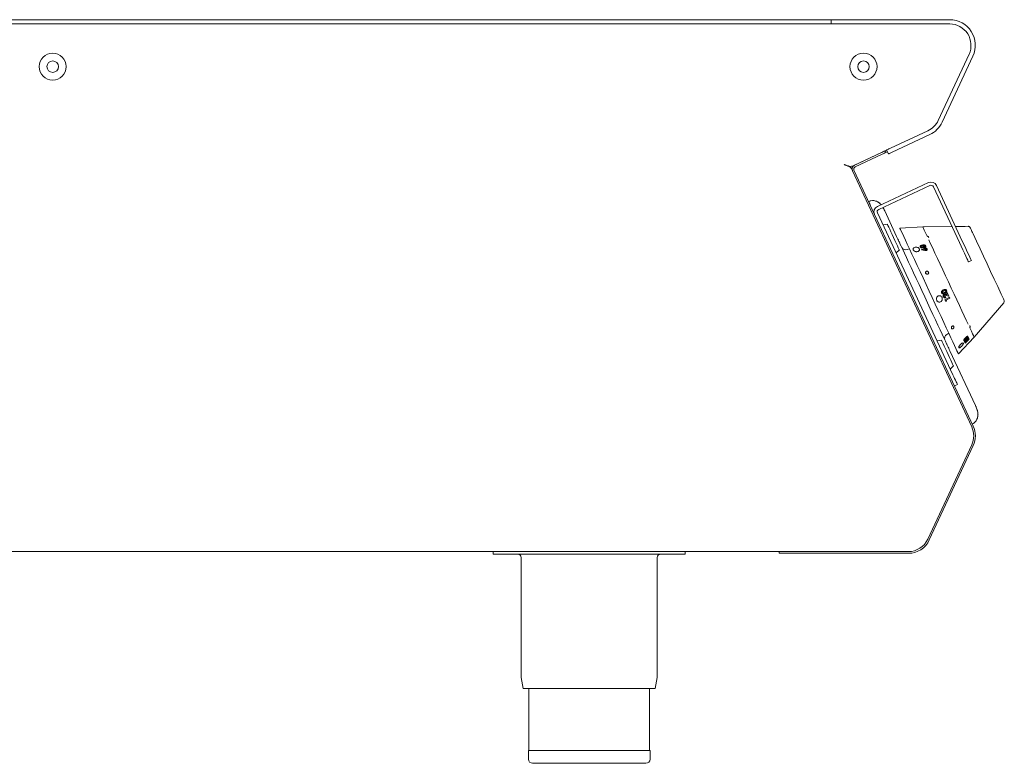
# Model space of a CAD drawing. Units: millimetres. Extents: x 38 to 951, y 564 to 980.
# Drawn here: x 490 to 951, y 564 to 913 of the extents above; entities that cross this region are included whole.
import ezdxf

# ---------------------------------------------------------------- set-up
doc = ezdxf.new("R2010")
doc.units = ezdxf.units.MM

msp = doc.modelspace()

# ---------------------------------------------------------------- linework, layer by layer
at = {"color": 7, "linetype": 'Continuous', "lineweight": 15}
for p, q in [((149.28, 912.55), (869.98, 912.55)), ((149.28, 910.55), (869.98, 910.55)), ((869.98, 912.55), (869.98, 910.55)), ((869.98, 912.55), (925.53, 912.55)), ((869.98, 910.55), (925.53, 910.55)), ((934.6, 896.33), (920.16, 865.36)), ((936.41, 895.48), (921.97, 864.52)), ((915.32, 860.53), (897.77, 852.35)), ((916.17, 858.72), (898.62, 850.53)), ((895.97, 851.48), (879.91, 843.99)), ((880.94, 844.4), (893.58, 850.29)), ((881.27, 843.67), (893.92, 849.57)), ((895.43, 851.23), (895.39, 851.14)), ((895.39, 851.14), (895.73, 850.41)), ((896.81, 849.69), (895.96, 851.5)), ((879.45, 842.73), (879.94, 841.67)), ((935.85, 721.78), (879.94, 841.67)), ((936.58, 722.12), (880.67, 842.01)), ((891.62, 825.04), (915.59, 836.22)), ((892.25, 823.68), (916.22, 834.86)), ((917.95, 834.23), (930.08, 808.22)), ((919.31, 834.86), (931.44, 808.85)), ((887.54, 827.4), (887.49, 827.38)), ((887.54, 827.4), (887.96, 827.57)), ((927.04, 746.12), (891.65, 822.02)), ((895.06, 822.98), (900.66, 810.96)), ((896.31, 816.76), (894.22, 816.51)), ((912.89, 815.5), (902.14, 814.9)), ((913.39, 815.51), (912.89, 815.5)), ((913.63, 815.51), (926.61, 815.65)), ((928.26, 815.67), (932.72, 815.72)), ((932.72, 815.72), (934.2, 815.74)), ((900.39, 803.26), (901.93, 804.71)), ((906.64, 805.24), (905.62, 804.83)), ((911.33, 804.63), (911.36, 804.84)), ((911.68, 806.1), (911.68, 806.09)), ((912.35, 804.68), (912.34, 804.67)), ((913.81, 804.43), (912.34, 804.67)), ((912.35, 804.68), (912.4, 805.02)), ((913.81, 804.43), (912.35, 804.68)), ((912.4, 805.02), (913.4, 804.86)), ((913.4, 804.85), (913.35, 805.08)), ((914.47, 804.4), (914.46, 804.39)), ((914.52, 805.05), (914.52, 805.06)), ((935.67, 799.79), (934.31, 799.16)), ((922.48, 785.96), (922.48, 785.96)), ((923.36, 785.71), (923.17, 785.68)), ((924.02, 784.53), (924.4, 784.74)), ((924.42, 783.69), (924.02, 784.53)), ((924.03, 784.53), (924.02, 784.53)), ((924.03, 784.53), (924.4, 784.74)), ((924.42, 783.69), (924.03, 784.53)), ((924.4, 784.74), (925.16, 783.11)), ((924.4, 784.74), (924.4, 784.74)), ((922.55, 784.08), (922.32, 784.05)), ((923.27, 781.35), (925.4, 782.6)), ((923.58, 780.69), (923.27, 781.35)), ((923.28, 781.35), (923.27, 781.35)), ((923.28, 781.35), (925.4, 782.6)), ((923.59, 780.69), (923.28, 781.35)), ((923.48, 782.81), (923.68, 782.37)), ((923.59, 780.69), (923.58, 780.69)), ((924.08, 780.65), (923.59, 780.69)), ((925.61, 782.16), (923.86, 781.13)), ((923.86, 781.13), (924.08, 780.65)), ((924.96, 783), (923.95, 783.36)), ((923.96, 783.36), (923.95, 783.36)), ((924.97, 783), (923.96, 783.36)), ((924.05, 783.82), (924.42, 783.69)), ((924.97, 783), (924.96, 783)), ((925.16, 783.11), (924.97, 783)), ((925.4, 782.6), (925.61, 782.16)), ((925.4, 782.6), (925.4, 782.6)), ((936.98, 763.84), (950.88, 779.96)), ((921.66, 762.38), (919.57, 762.13)), ((924.13, 765.13), (925.1, 765.65)), ((929.61, 755.99), (936.98, 763.84)), ((932.72, 761.13), (934.54, 763.01)), ((932.73, 761.13), (934.55, 763.01)), ((934.61, 762.88), (933.12, 761.34)), ((934.55, 763.01), (934.54, 763.01)), ((934.55, 763.01), (934.61, 762.88)), ((925.64, 757.39), (937.59, 731.78)), ((932.81, 760.94), (932.72, 761.13)), ((932.73, 761.13), (932.72, 761.13)), ((932.82, 760.94), (932.73, 761.13)), ((932.82, 760.94), (932.81, 760.94)), ((933.17, 761.2), (932.82, 760.94)), ((933.12, 761.34), (933.17, 761.2)), ((925.75, 748.89), (927.28, 750.33)), ((929.15, 741.58), (927.79, 740.95)), ((937.64, 731.68), (937.59, 731.77)), ((938.31, 730.03), (938.14, 730.47)), ((936.09, 723.15), (936.53, 723.39)), ((915.24, 669.13), (935.85, 713.33)), ((915.97, 668.79), (936.58, 712.99)), ((845.55, 663.35), (38.39, 663.35)), ((711.57, 662.15), (711.57, 663.35)), ((711.57, 662.15), (801.57, 662.15)), ((724.67, 660.65), (724.67, 605.19)), ((788.47, 605.19), (788.47, 660.65)), ((801.57, 662.15), (801.57, 663.35)), ((845.55, 662.55), (845.55, 663.35)), ((845.55, 663.35), (847.55, 663.35)), ((847.55, 662.55), (845.55, 662.55)), ((847.55, 663.35), (906.18, 663.35)), ((847.55, 662.55), (906.18, 662.55)), ((724.74, 604.41), (725.61, 599.15)), ((787.53, 599.15), (788.41, 604.41)), ((787.53, 599.15), (725.61, 599.15)), ((728.27, 599.15), (728.27, 570.15)), ((784.87, 570.15), (784.87, 599.15)), ((728.07, 570.15), (728.07, 566.15)), ((785.07, 570.15), (728.07, 570.15)), ((785.07, 566.15), (785.07, 570.15)), ((783.07, 564.15), (730.07, 564.15))]:
    msp.add_line(p, q, dxfattribs=at)
at = {"color": 7, "linetype": 'Continuous', "lineweight": 15, "flags": 128}
for points in [[(893.58, 850.29), (893.93, 850.46), (894.27, 850.62), (894.59, 850.76), (894.86, 850.89), (895.09, 850.99), (895.25, 851.07), (895.36, 851.12), (895.39, 851.14)], [(895.73, 850.41), (895.69, 850.4), (895.59, 850.35), (895.42, 850.27), (895.2, 850.16), (894.92, 850.04), (894.61, 849.89), (894.27, 849.73), (893.92, 849.57)], [(895.96, 851.5), (896, 851.52), (896.1, 851.56), (896.27, 851.64), (896.49, 851.75), (896.77, 851.88), (897.08, 852.02), (897.42, 852.18), (897.77, 852.35)], [(898.62, 850.53), (898.27, 850.37), (897.93, 850.21), (897.61, 850.06), (897.34, 849.94), (897.11, 849.83), (896.94, 849.75), (896.84, 849.7), (896.81, 849.69)], [(896.31, 816.76), (896.37, 816.61), (896.59, 816.15), (896.94, 815.39), (897.41, 814.38), (897.97, 813.18), (898.6, 811.84), (899.25, 810.45), (899.89, 809.07), (900.49, 807.78), (901.02, 806.64), (901.45, 805.73), (901.75, 805.09), (901.9, 804.75), (901.93, 804.71)], [(929.61, 755.99), (929.53, 756.15), (929.31, 756.63), (928.94, 757.43), (928.42, 758.54), (927.77, 759.94), (926.98, 761.62), (926.08, 763.56), (925.06, 765.74), (923.95, 768.13), (922.74, 770.72), (921.46, 773.46), (920.12, 776.34), (918.73, 779.32), (917.31, 782.37), (915.87, 785.44), (914.44, 788.52), (913.02, 791.57), (911.63, 794.55), (910.29, 797.43), (909.01, 800.17), (907.8, 802.76), (906.68, 805.15), (905.67, 807.33), (904.76, 809.27), (903.98, 810.95), (903.33, 812.35), (902.81, 813.46), (902.44, 814.26), (902.21, 814.74), (902.14, 814.9)], [(914.92, 811.15), (914.2, 812.69), (913.64, 813.91), (913.22, 814.79), (912.97, 815.32), (912.89, 815.5)], [(935.12, 815.16), (935.18, 815.03), (935.27, 814.84), (935.39, 814.57), (935.55, 814.24), (935.74, 813.83), (935.96, 813.36), (936.21, 812.83), (936.48, 812.23)], [(936.48, 812.23), (938.1, 808.75), (939.75, 805.23), (941.4, 801.69), (943.06, 798.12), (944.72, 794.56), (946.38, 791.01), (948.02, 787.49), (949.64, 784.01)], [(902.23, 807.6), (902.8, 806.39), (903.49, 804.89), (904.32, 803.13), (905.25, 801.13), (906.29, 798.9), (907.41, 796.49), (908.61, 793.92), (909.87, 791.23), (911.16, 788.45), (912.49, 785.61), (913.82, 782.75), (915.14, 779.91), (916.44, 777.12), (917.7, 774.43), (918.9, 771.86), (920.02, 769.45), (921.06, 767.23), (921.99, 765.22), (922.81, 763.46), (923.51, 761.96), (924.08, 760.75)], [(915.7, 809.49), (916.57, 807.6), (917.56, 805.49), (918.64, 803.17), (919.8, 800.69), (921.03, 798.06), (922.3, 795.32), (923.61, 792.51), (924.94, 789.67), (926.26, 786.83), (927.57, 784.02), (928.85, 781.28), (930.07, 778.66), (931.23, 776.17), (932.31, 773.85), (933.3, 771.74), (934.18, 769.85)], [(934.31, 799.16), (934.22, 799.33), (933.98, 799.85), (933.59, 800.68), (933.07, 801.81), (932.43, 803.18), (931.7, 804.75), (930.9, 806.45), (930.08, 808.22)], [(931.44, 808.85), (932.26, 807.08), (933.06, 805.38), (933.79, 803.82), (934.43, 802.44), (934.95, 801.32), (935.34, 800.48), (935.58, 799.96), (935.67, 799.79)], [(914.31, 794.39), (914.29, 794.37), (914.22, 794.12), (914.26, 793.85), (914.41, 793.6), (914.64, 793.42), (914.91, 793.33), (915.19, 793.34), (915.44, 793.45), (915.61, 793.66), (915.61, 793.66)], [(949.64, 784.01), (950.24, 782.73), (950.68, 781.8), (950.94, 781.23), (951.03, 781.04)], [(936.98, 763.84), (936.9, 764.02), (936.65, 764.55), (936.24, 765.44), (935.67, 766.65), (934.95, 768.19)], [(921.66, 762.38), (921.67, 762.37), (921.78, 762.13), (922.04, 761.57), (922.43, 760.74), (922.93, 759.67), (923.51, 758.42), (924.15, 757.05), (924.8, 755.65), (925.43, 754.29), (926.02, 753.04), (926.52, 751.97), (926.91, 751.13), (927.17, 750.58), (927.28, 750.34), (927.28, 750.33)], [(931.56, 760.08), (931.81, 760.5), (931.92, 760.84), (931.86, 761.04), (931.63, 761.08), (931.29, 760.95), (930.88, 760.66), (930.47, 760.26), (930.12, 759.8), (929.88, 759.36), (929.79, 759.01), (929.86, 758.81), (929.86, 758.81)], [(927.04, 746.12), (927.45, 745.23), (927.85, 744.38), (928.21, 743.6), (928.53, 742.91), (928.8, 742.35), (928.99, 741.93), (929.11, 741.67), (929.15, 741.58)]]:
    msp.add_lwpolyline(points, dxfattribs=at)
at = {"color": 7, "linetype": 'Continuous', "lineweight": 15}
for centre, radius in [((505.13, 890.55), 6.35), ((885.13, 890.55), 6.35), ((505.13, 890.55), 2.7), ((885.13, 890.55), 2.7)]:
    msp.add_circle(centre, radius, dxfattribs=at)
for centre, radius, start, end in [((925.53, 900.55), 12, 335, 90), ((925.53, 900.55), 10, 335, 90), ((911.09, 869.59), 10, 295, 335), ((911.09, 869.59), 12, 295, 335), ((893.13, 851.74), 1.5, 295, 311.908), ((881.8, 842.54), 2.05, 115, 205), ((881.8, 842.54), 1.25, 115, 205), ((916.77, 833.68), 2.8, 25, 115), ((916.77, 833.68), 1.3, 25, 115), ((892.78, 822.55), 2.75, 115, 205), ((892.78, 822.55), 1.25, 115, 205), ((904.87, 806.68), 2, 205, 292), ((950.12, 780.61), 1, 319.2277, 25), ((925.07, 763.36), 2, 118, 205), ((926.79, 717.55), 10, 335, 25), ((926.79, 717.55), 10.8, 335, 25), ((906.18, 673.35), 10, 270, 335), ((906.18, 673.35), 10.8, 270, 335), ((723.17, 660.65), 1.5, 0, 90), ((789.97, 660.65), 1.5, 90, 180), ((729.37, 605.19), 4.7, 180, 189.4597), ((783.77, 605.19), 4.7, 350.5403, 0), ((730.07, 566.15), 2, 180, 270), ((783.07, 566.15), 2, 270, 0)]:
    msp.add_arc(centre, radius, start, end, dxfattribs=at)
for points, knots in [([(879.91, 843.99), (879.61, 843.9), (879, 843.72), (877.85, 843.96), (876.82, 844.35), (876.19, 844.62), (875.99, 844.7)], [0, 0, 0, 0, 0.288977, 0.577952, 0.867442, 1, 1, 1, 1]), ([(875.99, 844.7), (876.44, 844.57), (877.34, 844.29), (878.48, 843.79), (879.16, 843.26), (879.38, 842.86), (879.45, 842.73)], [0, 0, 0, 0, 0.288807, 0.577616, 0.866936, 1, 1, 1, 1]), ([(888.38, 825.59), (888.38, 825.6), (888.28, 825.82), (888.1, 826.24), (887.91, 826.65), (887.76, 826.99), (887.63, 827.26), (887.56, 827.38), (887.54, 827.4), (887.54, 827.4), (887.54, 827.4)], [0, 0, 0, 0, 0.012524, 0.227481, 0.442442, 0.499999, 0.714876, 0.92975, 0.987475, 1, 1, 1, 1]), ([(887.96, 827.57), (887.96, 827.57), (888.16, 827.67), (888.83, 827.82), (890.1, 827.86), (891.64, 827.35), (892.76, 826.63), (893.14, 826.04), (893.21, 825.95)], [0, 0, 0, 0, 0.0000108, 0.1167859, 0.3444844, 0.6454744, 0.9411601, 1, 1, 1, 1]), ([(893.24, 825.98), (893.15, 826.08), (892.98, 826.27), (892.71, 826.53), (892.44, 826.75), (892.11, 826.99), (891.78, 827.19), (891.73, 827.22), (891.7, 827.23)], [0, 0, 0, 0, 0.125464, 0.250242, 0.37607, 0.501915, 0.75083, 1, 1, 1, 1]), ([(894.15, 824.57), (894.31, 824.36), (894.67, 823.86), (894.92, 823.3), (895.06, 822.98)], [0, 0, 0, 0, 0.427991, 1, 1, 1, 1]), ([(913.63, 815.51), (913.6, 815.51), (913.54, 815.51), (913.47, 815.51), (913.42, 815.51), (913.39, 815.51), (913.39, 815.51), (913.39, 815.51)], [0, 0, 0, 0, 0.223883, 0.44777, 0.671673, 0.895585, 1, 1, 1, 1]), ([(934.2, 815.74), (934.31, 815.73), (934.54, 815.71), (934.84, 815.54), (935.03, 815.34), (935.1, 815.2), (935.12, 815.16)], [0, 0, 0, 0, 0.293313, 0.5866, 0.880495, 1, 1, 1, 1]), ([(902.23, 807.6), (902.19, 807.69), (902.07, 807.95), (901.74, 808.66), (901.23, 809.74), (900.85, 810.55), (900.66, 810.96)], [0, 0, 0, 0, 0.14995, 0.433174, 0.716591, 1, 1, 1, 1]), ([(914.92, 811.15), (914.92, 811.15), (914.92, 811.14), (914.93, 811.14), (914.94, 811.13), (914.94, 811.13), (914.94, 811.13)], [0, 0, 0, 0, 0.370411, 0.744168, 0.94415, 1, 1, 1, 1]), ([(915.75, 810.45), (915.75, 810.46), (915.73, 810.49), (915.67, 810.61), (915.53, 810.81), (915.26, 811.03), (915.05, 811.1), (914.94, 811.13)], [0, 0, 0, 0, 0.030478, 0.088814, 0.392559, 0.696283, 1, 1, 1, 1]), ([(911.36, 804.85), (911.33, 804.99), (911.28, 805.27), (910.94, 805.64), (910.44, 805.9), (909.85, 806.01), (909.26, 805.95), (908.77, 805.74), (908.44, 805.42), (908.33, 805.01), (908.45, 804.59), (908.79, 804.21), (909.29, 803.93), (909.87, 803.81), (910.46, 803.86), (910.95, 804.08), (911.29, 804.43), (911.34, 804.71), (911.36, 804.85)], [0, 0, 0, 0, 0.062353, 0.125045, 0.187618, 0.250111, 0.312663, 0.375164, 0.437699, 0.50026, 0.562768, 0.625355, 0.687841, 0.750399, 0.812913, 0.875477, 0.938213, 1, 1, 1, 1]), ([(911.68, 806.1), (911.66, 806.15), (911.61, 806.26), (911.63, 806.42), (911.71, 806.57), (911.91, 806.73), (912.25, 806.86), (912.54, 806.92), (912.69, 806.95)], [0, 0, 0, 0, 0.125114, 0.250066, 0.370378, 0.499958, 0.74949, 1, 1, 1, 1]), ([(911.68, 806.09), (911.65, 806.15), (911.61, 806.26), (911.63, 806.36), (911.64, 806.42)], [0, 0, 0, 0, 0.500305, 1, 1, 1, 1]), ([(912.23, 805.69), (912.17, 805.71), (912.04, 805.75), (911.88, 805.85), (911.77, 805.95), (911.71, 806.03), (911.69, 806.08), (911.68, 806.1)], [0, 0, 0, 0, 0.249995, 0.499736, 0.749592, 0.874768, 1, 1, 1, 1]), ([(912.23, 805.68), (912.2, 805.69), (912.14, 805.71), (912.01, 805.76), (911.88, 805.84), (911.75, 805.96), (911.7, 806.05), (911.68, 806.09)], [0, 0, 0, 0, 0.125231, 0.250391, 0.500147, 0.749973, 1, 1, 1, 1]), ([(912.86, 806.61), (912.68, 806.58), (912.46, 806.54), (912.23, 806.44), (912.15, 806.37), (912.11, 806.29), (912.1, 806.23), (912.12, 806.2), (912.12, 806.18)], [0, 0, 0, 0, 0.500162, 0.625332, 0.750308, 0.874891, 0.937438, 1, 1, 1, 1]), ([(912.86, 806.62), (912.68, 806.59), (912.46, 806.55), (912.24, 806.45), (912.15, 806.37), (912.11, 806.3), (912.11, 806.24), (912.12, 806.2), (912.12, 806.19)], [0, 0, 0, 0, 0.500132, 0.62529, 0.750268, 0.874869, 0.93743, 1, 1, 1, 1]), ([(912.12, 806.19), (912.14, 806.16), (912.17, 806.11), (912.25, 806.06), (912.33, 806.02), (912.45, 806), (912.74, 805.99), (912.97, 806.03), (913.15, 806.06)], [0, 0, 0, 0, 0.124543, 0.186827, 0.249665, 0.371172, 0.499714, 1, 1, 1, 1]), ([(913.3, 805.71), (913.12, 805.68), (912.78, 805.62), (912.41, 805.67), (912.23, 805.69)], [0, 0, 0, 0, 0.501615, 1, 1, 1, 1]), ([(913.3, 805.7), (913.12, 805.67), (912.78, 805.61), (912.41, 805.66), (912.23, 805.68)], [0, 0, 0, 0, 0.501622, 1, 1, 1, 1]), ([(912.23, 805.69), (912.23, 805.69), (912.23, 805.69), (912.23, 805.68), (912.23, 805.68)], [0, 0, 0, 0, 0.50003, 1, 1, 1, 1]), ([(912.69, 806.95), (912.84, 806.97), (913.14, 807.02), (913.54, 807.02), (913.85, 806.95), (914.05, 806.86), (914.21, 806.73), (914.26, 806.62), (914.29, 806.57)], [0, 0, 0, 0, 0.250497, 0.500103, 0.625191, 0.750005, 0.874864, 1, 1, 1, 1]), ([(913.59, 806.66), (913.46, 806.67), (913.21, 806.68), (912.98, 806.64), (912.86, 806.62)], [0, 0, 0, 0, 0.498596, 1, 1, 1, 1]), ([(913.59, 806.65), (913.46, 806.66), (913.21, 806.68), (912.97, 806.64), (912.86, 806.61)], [0, 0, 0, 0, 0.498591, 1, 1, 1, 1]), ([(912.86, 806.61), (912.86, 806.62), (912.86, 806.62), (912.86, 806.62), (912.86, 806.62)], [0, 0, 0, 0, 0.500026, 1, 1, 1, 1]), ([(913.15, 806.06), (913.32, 806.09), (913.54, 806.13), (913.75, 806.24), (913.83, 806.31), (913.88, 806.4), (913.86, 806.46), (913.85, 806.49)], [0, 0, 0, 0, 0.500419, 0.625641, 0.750702, 0.875396, 1, 1, 1, 1]), ([(914.29, 806.57), (914.31, 806.52), (914.35, 806.41), (914.34, 806.25), (914.26, 806.1), (914.07, 805.93), (913.74, 805.8), (913.44, 805.74), (913.3, 805.71)], [0, 0, 0, 0, 0.12516, 0.250098, 0.375007, 0.500036, 0.74946, 1, 1, 1, 1]), ([(914.34, 806.4), (914.34, 806.35), (914.35, 806.24), (914.26, 806.09), (914.07, 805.92), (913.74, 805.79), (913.44, 805.73), (913.3, 805.7)], [0, 0, 0, 0, 0.142784, 0.285554, 0.428466, 0.713595, 1, 1, 1, 1]), ([(913.3, 805.71), (913.3, 805.71), (913.3, 805.71), (913.3, 805.7), (913.3, 805.7)], [0, 0, 0, 0, 0.499213, 1, 1, 1, 1]), ([(913.4, 804.86), (913.37, 804.93), (913.33, 805.05), (913.37, 805.21), (913.45, 805.34), (913.62, 805.5), (913.82, 805.55), (913.91, 805.57)], [0, 0, 0, 0, 0.249601, 0.372109, 0.500488, 0.75008, 1, 1, 1, 1]), ([(913.85, 806.49), (913.84, 806.51), (913.82, 806.55), (913.75, 806.6), (913.68, 806.64), (913.62, 806.65), (913.59, 806.66)], [0, 0, 0, 0, 0.250005, 0.499703, 0.749672, 1, 1, 1, 1]), ([(913.59, 806.65), (913.59, 806.65), (913.59, 806.65), (913.59, 806.66), (913.59, 806.66)], [0, 0, 0, 0, 0.500254, 1, 1, 1, 1]), ([(913.85, 806.49), (913.84, 806.51), (913.82, 806.55), (913.75, 806.59), (913.68, 806.63), (913.62, 806.64), (913.59, 806.65)], [0, 0, 0, 0, 0.2499821, 0.4996657, 0.749646, 1, 1, 1, 1]), ([(914.46, 804.39), (914.36, 804.38), (914.14, 804.37), (913.92, 804.41), (913.81, 804.43)], [0, 0, 0, 0, 0.498555, 1, 1, 1, 1]), ([(914.47, 804.4), (914.36, 804.39), (914.14, 804.37), (913.92, 804.41), (913.81, 804.43)], [0, 0, 0, 0, 0.4985443, 1, 1, 1, 1]), ([(913.81, 804.43), (913.81, 804.43), (913.81, 804.43), (913.81, 804.43), (913.81, 804.43)], [0, 0, 0, 0, 0.499192, 1, 1, 1, 1]), ([(914.07, 805.23), (914.03, 805.22), (913.97, 805.2), (913.9, 805.16), (913.86, 805.12), (913.84, 805.07), (913.83, 805.02), (913.83, 804.97), (913.84, 804.94), (913.85, 804.92)], [0, 0, 0, 0, 0.249328, 0.375315, 0.499461, 0.625664, 0.749665, 0.874727, 1, 1, 1, 1]), ([(914.07, 805.22), (914.03, 805.21), (913.96, 805.2), (913.9, 805.15), (913.86, 805.11), (913.84, 805.07), (913.83, 805.02), (913.83, 804.97), (913.84, 804.93), (913.85, 804.92)], [0, 0, 0, 0, 0.249368, 0.375354, 0.499503, 0.625722, 0.749705, 0.874767, 1, 1, 1, 1]), ([(913.85, 806.49), (913.85, 806.49), (913.85, 806.49), (913.85, 806.49), (913.85, 806.49)], [0, 0, 0, 0, 0.500538, 1, 1, 1, 1]), ([(913.85, 804.92), (913.87, 804.89), (913.9, 804.84), (913.97, 804.8), (914.05, 804.76), (914.14, 804.74), (914.23, 804.74), (914.27, 804.75), (914.29, 804.75)], [0, 0, 0, 0, 0.249302, 0.371879, 0.499875, 0.749257, 0.874543, 1, 1, 1, 1]), ([(913.91, 805.57), (914.02, 805.59), (914.17, 805.61), (914.39, 805.57), (914.59, 805.5), (914.82, 805.37), (914.91, 805.22), (914.96, 805.15)], [0, 0, 0, 0, 0.249688, 0.371711, 0.500596, 0.750291, 1, 1, 1, 1]), ([(914.52, 805.06), (914.5, 805.09), (914.46, 805.15), (914.36, 805.2), (914.27, 805.23), (914.2, 805.24), (914.14, 805.24), (914.09, 805.23), (914.07, 805.23)], [0, 0, 0, 0, 0.249286, 0.498684, 0.624783, 0.749279, 0.874562, 1, 1, 1, 1]), ([(914.52, 805.05), (914.5, 805.08), (914.46, 805.14), (914.36, 805.2), (914.27, 805.22), (914.2, 805.23), (914.14, 805.23), (914.09, 805.23), (914.07, 805.22)], [0, 0, 0, 0, 0.249259, 0.49863, 0.624733, 0.749245, 0.874533, 1, 1, 1, 1]), ([(914.07, 805.22), (914.07, 805.22), (914.07, 805.23), (914.07, 805.23), (914.07, 805.23)], [0, 0, 0, 0, 0.50078, 1, 1, 1, 1]), ([(914.29, 804.75), (914.33, 804.76), (914.42, 804.79), (914.5, 804.86), (914.55, 804.95), (914.53, 805.02), (914.52, 805.06)], [0, 0, 0, 0, 0.250397, 0.500424, 0.750459, 1, 1, 1, 1]), ([(914.98, 804.79), (914.97, 804.75), (914.91, 804.64), (914.76, 804.48), (914.56, 804.42), (914.46, 804.39)], [0, 0, 0, 0, 0.203167, 0.601883, 1, 1, 1, 1]), ([(914.96, 805.15), (914.98, 805.07), (915.02, 804.95), (914.99, 804.79), (914.91, 804.65), (914.76, 804.49), (914.56, 804.43), (914.47, 804.4)], [0, 0, 0, 0, 0.249799, 0.37331, 0.500657, 0.750526, 1, 1, 1, 1]), ([(915.68, 793.92), (915.68, 794.01), (915.66, 794.19), (915.51, 794.44), (915.27, 794.63), (914.99, 794.72), (914.7, 794.71), (914.45, 794.59), (914.28, 794.39), (914.21, 794.13), (914.25, 793.85), (914.4, 793.6), (914.63, 793.41), (914.91, 793.31), (915.2, 793.32), (915.45, 793.44), (915.63, 793.65), (915.66, 793.83), (915.68, 793.92)], [0, 0, 0, 0, 0.062506, 0.125016, 0.187521, 0.250019, 0.312511, 0.375004, 0.437497, 0.499998, 0.562507, 0.625014, 0.68752, 0.750018, 0.812511, 0.875002, 0.937497, 1, 1, 1, 1]), ([(921.73, 784.53), (921.7, 784.6), (921.64, 784.75), (921.62, 784.98), (921.67, 785.22), (921.81, 785.49), (922.09, 785.75), (922.35, 785.89), (922.48, 785.96)], [0, 0, 0, 0, 0.12508, 0.250002, 0.370691, 0.499928, 0.74947, 1, 1, 1, 1]), ([(921.73, 784.53), (921.71, 784.6), (921.65, 784.75), (921.63, 784.98), (921.67, 785.22), (921.82, 785.49), (922.1, 785.75), (922.35, 785.89), (922.48, 785.96)], [0, 0, 0, 0, 0.125104, 0.250044, 0.370731, 0.499977, 0.749498, 1, 1, 1, 1]), ([(922.32, 784.05), (922.28, 784.06), (922.22, 784.07), (922.1, 784.12), (921.96, 784.2), (921.83, 784.35), (921.76, 784.47), (921.73, 784.53)], [0, 0, 0, 0, 0.12524, 0.250409, 0.50017, 0.74993, 1, 1, 1, 1]), ([(922.32, 784.05), (922.26, 784.07), (922.13, 784.1), (921.97, 784.2), (921.85, 784.32), (921.78, 784.44), (921.75, 784.5), (921.73, 784.53)], [0, 0, 0, 0, 0.250026, 0.499792, 0.749553, 0.874748, 1, 1, 1, 1]), ([(921.73, 784.53), (921.73, 784.53), (921.73, 784.53), (921.73, 784.53), (921.73, 784.53)], [0, 0, 0, 0, 0.500344, 1, 1, 1, 1]), ([(922.7, 785.51), (922.55, 785.43), (922.36, 785.33), (922.17, 785.14), (922.12, 785.03), (922.09, 784.95), (922.09, 784.88), (922.1, 784.81), (922.11, 784.76), (922.12, 784.74)], [0, 0, 0, 0, 0.499828, 0.624892, 0.74982, 0.814127, 0.874954, 0.937484, 1, 1, 1, 1]), ([(922.12, 784.74), (922.15, 784.7), (922.18, 784.64), (922.26, 784.58), (922.34, 784.55), (922.45, 784.54), (922.72, 784.57), (922.92, 784.68), (923.08, 784.76)], [0, 0, 0, 0, 0.124505, 0.187915, 0.249676, 0.361396, 0.499737, 1, 1, 1, 1]), ([(922.44, 784.54), (922.49, 784.55), (922.71, 784.57), (922.92, 784.68), (923.08, 784.76)], [0, 0, 0, 0, 0.2166203, 1, 1, 1, 1]), ([(922.48, 785.96), (922.61, 786.03), (922.87, 786.16), (923.24, 786.23), (923.54, 786.19), (923.74, 786.1), (923.91, 785.93), (923.98, 785.8), (924.02, 785.73)], [0, 0, 0, 0, 0.2505087, 0.5001149, 0.6323261, 0.7499837, 0.8748588, 1, 1, 1, 1]), ([(922.48, 785.96), (922.61, 786.03), (922.78, 786.13), (922.97, 786.15), (923.02, 786.16)], [0, 0, 0, 0, 0.756149, 1, 1, 1, 1]), ([(923.36, 785.71), (923.24, 785.7), (923.01, 785.68), (922.8, 785.57), (922.7, 785.51)], [0, 0, 0, 0, 0.4986875, 1, 1, 1, 1]), ([(923.08, 784.76), (923.23, 784.84), (923.42, 784.94), (923.59, 785.14), (923.65, 785.26), (923.68, 785.4), (923.65, 785.48), (923.63, 785.53)], [0, 0, 0, 0, 0.500332, 0.631289, 0.750597, 0.87535, 1, 1, 1, 1]), ([(923.08, 784.76), (923.23, 784.84), (923.42, 784.94), (923.59, 785.14), (923.65, 785.26), (923.67, 785.4), (923.64, 785.48), (923.63, 785.53)], [0, 0, 0, 0, 0.500372, 0.631335, 0.750644, 0.875376, 1, 1, 1, 1]), ([(923.08, 784.76), (923.08, 784.76), (923.08, 784.76), (923.08, 784.76), (923.08, 784.76)], [0, 0, 0, 0, 0.500343, 1, 1, 1, 1]), ([(924.02, 785.73), (924.04, 785.65), (924.1, 785.51), (924.13, 785.28), (924.08, 785.05), (923.94, 784.77), (923.66, 784.51), (923.41, 784.37), (923.28, 784.3)], [0, 0, 0, 0, 0.125169, 0.250092, 0.370676, 0.500012, 0.749465, 1, 1, 1, 1]), ([(923.63, 785.53), (923.62, 785.55), (923.59, 785.6), (923.52, 785.66), (923.44, 785.7), (923.39, 785.71), (923.36, 785.71)], [0, 0, 0, 0, 0.250023, 0.499837, 0.749763, 1, 1, 1, 1]), ([(923.63, 785.53), (923.61, 785.55), (923.58, 785.6), (923.52, 785.66), (923.44, 785.7), (923.38, 785.71), (923.36, 785.71)], [0, 0, 0, 0, 0.250004, 0.499814, 0.749734, 1, 1, 1, 1]), ([(923.36, 785.71), (923.36, 785.71), (923.36, 785.71), (923.36, 785.71), (923.36, 785.71)], [0, 0, 0, 0, 0.4998603, 1, 1, 1, 1]), ([(923.63, 785.53), (923.63, 785.53), (923.63, 785.53), (923.63, 785.53), (923.63, 785.53)], [0, 0, 0, 0, 0.500178, 1, 1, 1, 1]), ([(922.03, 781.46), (922.04, 781.65), (922.07, 782.05), (921.84, 782.6), (921.44, 783.02), (920.92, 783.24), (920.37, 783.23), (919.87, 782.99), (919.49, 782.56), (919.3, 782), (919.31, 781.4), (919.54, 780.85), (919.93, 780.43), (920.44, 780.21), (920.98, 780.22), (921.48, 780.46), (921.87, 780.9), (921.98, 781.27), (922.03, 781.46)], [0, 0, 0, 0, 0.06235, 0.125042, 0.187621, 0.250121, 0.312675, 0.375175, 0.437705, 0.500261, 0.562765, 0.625355, 0.687844, 0.750408, 0.812926, 0.875488, 0.938219, 1, 1, 1, 1]), ([(920.5, 783.19), (920.46, 783.2), (920.24, 783.2), (919.86, 782.98), (919.48, 782.56), (919.29, 782), (919.31, 781.4), (919.53, 780.85), (919.92, 780.45), (920.32, 780.24), (920.55, 780.25), (920.62, 780.25)], [0, 0, 0, 0, 0.031468, 0.163422, 0.295396, 0.42738, 0.55933, 0.69135, 0.82328, 0.955277, 1, 1, 1, 1]), ([(923.28, 784.3), (923.13, 784.22), (922.82, 784.07), (922.49, 784.06), (922.32, 784.05)], [0, 0, 0, 0, 0.501573, 1, 1, 1, 1]), ([(922.32, 784.05), (922.32, 784.05), (922.32, 784.05), (922.32, 784.05), (922.32, 784.05)], [0, 0, 0, 0, 0.499495, 1, 1, 1, 1]), ([(922.56, 782.77), (922.53, 782.87), (922.47, 783.01), (922.47, 783.23), (922.5, 783.43), (922.61, 783.68), (922.77, 783.8), (922.85, 783.86)], [0, 0, 0, 0, 0.250042, 0.375301, 0.500893, 0.750659, 1, 1, 1, 1]), ([(922.57, 782.77), (922.53, 782.87), (922.47, 783.01), (922.47, 783.23), (922.5, 783.43), (922.62, 783.68), (922.78, 783.8), (922.85, 783.86)], [0, 0, 0, 0, 0.250076, 0.375329, 0.500939, 0.750697, 1, 1, 1, 1]), ([(923.36, 782.27), (923.31, 782.27), (923.2, 782.26), (923.04, 782.3), (922.89, 782.37), (922.71, 782.51), (922.62, 782.67), (922.56, 782.77)], [0, 0, 0, 0, 0.167769, 0.333799, 0.500876, 0.667516, 1, 1, 1, 1]), ([(922.57, 782.77), (922.57, 782.77), (922.57, 782.77), (922.56, 782.77), (922.56, 782.77)], [0, 0, 0, 0, 0.500155, 1, 1, 1, 1]), ([(923.68, 782.37), (923.58, 782.33), (923.42, 782.27), (923.2, 782.26), (923.04, 782.3), (922.89, 782.37), (922.71, 782.51), (922.63, 782.67), (922.57, 782.77)], [0, 0, 0, 0, 0.2498615, 0.3756738, 0.5002287, 0.6255447, 0.7505692, 1, 1, 1, 1]), ([(922.85, 783.86), (922.95, 783.89), (923.14, 783.97), (923.55, 783.97), (923.85, 783.88), (924.05, 783.82)], [0, 0, 0, 0, 0.2494907, 0.4995684, 1, 1, 1, 1]), ([(922.85, 783.86), (922.95, 783.9), (923.07, 783.95), (923.19, 783.95), (923.22, 783.95)], [0, 0, 0, 0, 0.788723, 1, 1, 1, 1]), ([(922.85, 783.86), (922.85, 783.86), (922.85, 783.86), (922.85, 783.86), (922.85, 783.86)], [0, 0, 0, 0, 0.5003292, 1, 1, 1, 1]), ([(923.1, 783.43), (923.06, 783.41), (923, 783.37), (922.96, 783.29), (922.93, 783.23), (922.92, 783.16), (922.92, 783.09), (922.93, 783.02), (922.95, 782.97), (922.96, 782.95)], [0, 0, 0, 0, 0.249202, 0.372831, 0.499469, 0.622545, 0.749591, 0.874721, 1, 1, 1, 1]), ([(922.96, 782.95), (922.97, 782.93), (923, 782.88), (923.05, 782.82), (923.12, 782.78), (923.22, 782.75), (923.34, 782.75), (923.44, 782.79), (923.48, 782.81)], [0, 0, 0, 0, 0.1251883, 0.2502743, 0.3730616, 0.500497, 0.7498577, 1, 1, 1, 1]), ([(923.96, 783.36), (923.82, 783.4), (923.61, 783.48), (923.31, 783.5), (923.17, 783.46), (923.1, 783.43)], [0, 0, 0, 0, 0.5008656, 0.750909, 1, 1, 1, 1]), ([(923.12, 782.79), (923.14, 782.78), (923.21, 782.75), (923.34, 782.75), (923.43, 782.79), (923.48, 782.81)], [0, 0, 0, 0, 0.2032462, 0.6009999, 1, 1, 1, 1]), ([(923.95, 783.36), (923.81, 783.41), (923.61, 783.48), (923.4, 783.49), (923.33, 783.49)], [0, 0, 0, 0, 0.695708, 1, 1, 1, 1]), ([(923.48, 782.81), (923.48, 782.81), (923.48, 782.81), (923.48, 782.81), (923.48, 782.81)], [0, 0, 0, 0, 0.5000003, 1, 1, 1, 1]), ([(927.31, 769.01), (927.26, 769.03), (927.15, 769.1), (926.92, 769.07), (926.68, 768.95), (926.48, 768.74), (926.34, 768.47), (926.28, 768.2), (926.32, 767.94), (926.41, 767.84), (926.46, 767.78)], [0, 0, 0, 0, 0.100137, 0.228687, 0.357242, 0.485793, 0.614346, 0.742897, 0.871449, 1, 1, 1, 1]), ([(927.46, 768.3), (927.49, 768.39), (927.54, 768.57), (927.49, 768.82), (927.37, 769), (927.17, 769.09), (926.93, 769.07), (926.69, 768.94), (926.48, 768.73), (926.34, 768.47), (926.29, 768.19), (926.33, 767.94), (926.46, 767.76), (926.65, 767.68), (926.89, 767.7), (927.12, 767.82), (927.34, 768.03), (927.42, 768.21), (927.46, 768.3)], [0, 0, 0, 0, 0.062502, 0.125009, 0.187519, 0.250024, 0.312521, 0.375013, 0.437505, 0.5, 0.562502, 0.625011, 0.68752, 0.750023, 0.812521, 0.875014, 0.937505, 1, 1, 1, 1]), ([(934.95, 769.28), (934.95, 769.27), (934.97, 769.24), (935.02, 769.11), (935.08, 768.87), (935.07, 768.53), (934.99, 768.32), (934.95, 768.22)], [0, 0, 0, 0, 0.030473, 0.088809, 0.392553, 0.696282, 1, 1, 1, 1]), ([(934.95, 768.22), (934.95, 768.22), (934.95, 768.21), (934.95, 768.2), (934.95, 768.2), (934.95, 768.19)], [0, 0, 0, 0, 0.211902, 0.48798, 1, 1, 1, 1]), ([(932.14, 762.21), (932.12, 762.24), (932.1, 762.31), (932.13, 762.45), (932.2, 762.63), (932.35, 762.88), (932.61, 763.2), (932.83, 763.42), (932.94, 763.54)], [0, 0, 0, 0, 0.1250635, 0.2499955, 0.3704565, 0.4998862, 0.7494531, 1, 1, 1, 1]), ([(932.14, 762.21), (932.13, 762.24), (932.11, 762.3), (932.13, 762.45), (932.21, 762.62), (932.36, 762.88), (932.61, 763.19), (932.83, 763.42), (932.94, 763.53)], [0, 0, 0, 0, 0.1250883, 0.2500372, 0.3704967, 0.4999347, 0.7494823, 1, 1, 1, 1]), ([(932.14, 762.21), (932.14, 762.21), (932.14, 762.21), (932.14, 762.21), (932.14, 762.21)], [0, 0, 0, 0, 0.500089, 1, 1, 1, 1]), ([(932.51, 762.21), (932.46, 762.18), (932.37, 762.14), (932.26, 762.12), (932.2, 762.14), (932.16, 762.17), (932.15, 762.19), (932.14, 762.21)], [0, 0, 0, 0, 0.249959, 0.499759, 0.7496, 0.874771, 1, 1, 1, 1]), ([(932.45, 761.56), (932.44, 761.59), (932.43, 761.65), (932.46, 761.77), (932.5, 761.87), (932.57, 761.98), (932.67, 762.14), (932.78, 762.25), (932.84, 762.33)], [0, 0, 0, 0, 0.249772, 0.376765, 0.500309, 0.625029, 0.751094, 1, 1, 1, 1]), ([(932.46, 761.55), (932.45, 761.59), (932.44, 761.64), (932.47, 761.76), (932.51, 761.86), (932.58, 761.98), (932.68, 762.14), (932.78, 762.25), (932.85, 762.32)], [0, 0, 0, 0, 0.249819, 0.376809, 0.500377, 0.625162, 0.750617, 1, 1, 1, 1]), ([(932.46, 761.55), (932.46, 761.55), (932.46, 761.55), (932.45, 761.55), (932.45, 761.56)], [0, 0, 0, 0, 0.500119, 1, 1, 1, 1]), ([(933.08, 761.83), (933.01, 761.76), (932.9, 761.66), (932.76, 761.56), (932.67, 761.51), (932.59, 761.49), (932.51, 761.48), (932.48, 761.52), (932.46, 761.55)], [0, 0, 0, 0, 0.249212, 0.374426, 0.499607, 0.624822, 0.750124, 1, 1, 1, 1]), ([(933.04, 763.34), (932.91, 763.21), (932.75, 763.05), (932.58, 762.83), (932.51, 762.71), (932.47, 762.63), (932.46, 762.57), (932.47, 762.55), (932.47, 762.55)], [0, 0, 0, 0, 0.500129, 0.625272, 0.750281, 0.874851, 0.937411, 1, 1, 1, 1]), ([(932.47, 762.55), (932.48, 762.54), (932.5, 762.52), (932.55, 762.52), (932.6, 762.54), (932.68, 762.59), (932.89, 762.75), (933.06, 762.92), (933.2, 763.06)], [0, 0, 0, 0, 0.124422, 0.188055, 0.249571, 0.361757, 0.499708, 1, 1, 1, 1]), ([(932.47, 762.55), (932.49, 762.53), (932.5, 762.51), (932.55, 762.51), (932.61, 762.53), (932.69, 762.58), (932.9, 762.74), (933.07, 762.92), (933.21, 763.05)], [0, 0, 0, 0, 0.12445, 0.188088, 0.249614, 0.361803, 0.499747, 1, 1, 1, 1]), ([(932.47, 762.55), (932.47, 762.55), (932.47, 762.55), (932.47, 762.55), (932.47, 762.55)], [0, 0, 0, 0, 0.500031, 1, 1, 1, 1]), ([(933.28, 762.87), (933.15, 762.74), (932.89, 762.48), (932.64, 762.3), (932.51, 762.21)], [0, 0, 0, 0, 0.50158, 1, 1, 1, 1]), ([(932.95, 762.18), (932.93, 762.15), (932.89, 762.11), (932.84, 762.05), (932.82, 762.01), (932.8, 761.97), (932.79, 761.93), (932.79, 761.91), (932.8, 761.89), (932.8, 761.89)], [0, 0, 0, 0, 0.249137, 0.374568, 0.499303, 0.623418, 0.749553, 0.874693, 1, 1, 1, 1]), ([(932.79, 761.89), (932.8, 761.88), (932.81, 761.87), (932.84, 761.87), (932.88, 761.89), (932.91, 761.91), (932.95, 761.94), (932.99, 761.97), (933.02, 762), (933.03, 762.01)], [0, 0, 0, 0, 0.249309, 0.371796, 0.499526, 0.624983, 0.749662, 0.874752, 1, 1, 1, 1]), ([(932.8, 761.89), (932.81, 761.88), (932.82, 761.86), (932.85, 761.87), (932.88, 761.88), (932.92, 761.9), (932.96, 761.93), (933, 761.96), (933.03, 761.99), (933.04, 762)], [0, 0, 0, 0, 0.2493399, 0.3718436, 0.4995661, 0.6250231, 0.7496989, 0.8747585, 1, 1, 1, 1]), ([(932.84, 762.33), (932.86, 762.35), (932.9, 762.38), (932.97, 762.45), (933.1, 762.55), (933.19, 762.6), (933.25, 762.63)], [0, 0, 0, 0, 0.125267, 0.250504, 0.500399, 1, 1, 1, 1]), ([(932.85, 762.32), (932.85, 762.32), (932.85, 762.33), (932.85, 762.33), (932.84, 762.33)], [0, 0, 0, 0, 0.499739, 1, 1, 1, 1]), ([(932.85, 762.32), (932.89, 762.36), (932.96, 762.43), (933.1, 762.54), (933.2, 762.59), (933.26, 762.62)], [0, 0, 0, 0, 0.250218, 0.500194, 1, 1, 1, 1]), ([(932.94, 763.54), (933.05, 763.65), (933.27, 763.86), (933.56, 764.09), (933.78, 764.22), (933.92, 764.26), (934, 764.25), (934.02, 764.22), (934.03, 764.21)], [0, 0, 0, 0, 0.276585, 0.5521363, 0.6902123, 0.827996, 0.965801, 1, 1, 1, 1]), ([(932.94, 763.53), (933.05, 763.64), (933.27, 763.86), (933.56, 764.09), (933.78, 764.21), (933.93, 764.26), (934.03, 764.23), (934.06, 764.18), (934.08, 764.16)], [0, 0, 0, 0, 0.250519, 0.500109, 0.625187, 0.750006, 0.874861, 1, 1, 1, 1]), ([(932.94, 763.53), (932.94, 763.53), (932.94, 763.53), (932.94, 763.54), (932.94, 763.54)], [0, 0, 0, 0, 0.5001076, 1, 1, 1, 1]), ([(933.2, 762.31), (933.2, 762.32), (933.18, 762.33), (933.15, 762.33), (933.11, 762.31), (933.08, 762.29), (933.04, 762.26), (932.99, 762.22), (932.97, 762.2), (932.95, 762.18)], [0, 0, 0, 0, 0.249218, 0.373626, 0.499405, 0.622995, 0.749543, 0.874703, 1, 1, 1, 1]), ([(933.03, 762.01), (933.06, 762.04), (933.11, 762.1), (933.16, 762.17), (933.19, 762.23), (933.2, 762.26), (933.2, 762.29), (933.2, 762.31), (933.2, 762.31)], [0, 0, 0, 0, 0.2495317, 0.4988417, 0.6260817, 0.7493405, 0.8745818, 1, 1, 1, 1]), ([(933.03, 762.01), (933.03, 762.01), (933.04, 762.01), (933.04, 762.01), (933.04, 762)], [0, 0, 0, 0, 0.499879, 1, 1, 1, 1]), ([(933.57, 763.81), (933.48, 763.74), (933.3, 763.61), (933.13, 763.43), (933.04, 763.34)], [0, 0, 0, 0, 0.498551, 1, 1, 1, 1]), ([(933.04, 762), (933.07, 762.03), (933.12, 762.09), (933.17, 762.17), (933.2, 762.22), (933.21, 762.26), (933.21, 762.29), (933.21, 762.3), (933.2, 762.31)], [0, 0, 0, 0, 0.249499, 0.498792, 0.626035, 0.749308, 0.874554, 1, 1, 1, 1]), ([(933.42, 762.28), (933.38, 762.21), (933.28, 762.05), (933.15, 761.9), (933.08, 761.83)], [0, 0, 0, 0, 0.500627, 1, 1, 1, 1]), ([(933.2, 763.06), (933.33, 763.19), (933.49, 763.35), (933.65, 763.57), (933.72, 763.67), (933.76, 763.77), (933.75, 763.81), (933.74, 763.83)], [0, 0, 0, 0, 0.500429, 0.6256529, 0.750748, 0.8753825, 1, 1, 1, 1]), ([(933.2, 763.06), (933.2, 763.06), (933.2, 763.06), (933.21, 763.05), (933.21, 763.05)], [0, 0, 0, 0, 0.49977, 1, 1, 1, 1]), ([(933.2, 762.31), (933.2, 762.31), (933.2, 762.31), (933.2, 762.31), (933.2, 762.31)], [0, 0, 0, 0, 0.499881, 1, 1, 1, 1]), ([(933.21, 763.05), (933.33, 763.18), (933.49, 763.34), (933.66, 763.56), (933.72, 763.67), (933.76, 763.77), (933.76, 763.81), (933.75, 763.83)], [0, 0, 0, 0, 0.5003905, 0.6256117, 0.7507069, 0.8753565, 1, 1, 1, 1]), ([(933.25, 762.63), (933.26, 762.65), (933.28, 762.7), (933.33, 762.79), (933.41, 762.92), (933.53, 763.09), (933.62, 763.18), (933.67, 763.23)], [0, 0, 0, 0, 0.12524, 0.250403, 0.500257, 0.75008, 1, 1, 1, 1]), ([(933.26, 762.62), (933.26, 762.62), (933.26, 762.62), (933.26, 762.63), (933.25, 762.63)], [0, 0, 0, 0, 0.499738, 1, 1, 1, 1]), ([(933.26, 762.62), (933.28, 762.67), (933.32, 762.76), (933.42, 762.92), (933.52, 763.05), (933.6, 763.15), (933.65, 763.2), (933.68, 763.23)], [0, 0, 0, 0, 0.249974, 0.49982, 0.749626, 0.874784, 1, 1, 1, 1]), ([(934.08, 764.16), (934.09, 764.12), (934.11, 764.06), (934.09, 763.92), (934.01, 763.75), (933.86, 763.51), (933.6, 763.2), (933.39, 762.98), (933.28, 762.87)], [0, 0, 0, 0, 0.1251542, 0.2501222, 0.3696991, 0.500066, 0.7494841, 1, 1, 1, 1]), ([(933.94, 762.66), (933.89, 762.61), (933.8, 762.52), (933.61, 762.37), (933.5, 762.32), (933.42, 762.28)], [0, 0, 0, 0, 0.25075, 0.501264, 1, 1, 1, 1]), ([(933.73, 763.04), (933.7, 763), (933.64, 762.95), (933.59, 762.86), (933.54, 762.79), (933.51, 762.7), (933.52, 762.66), (933.53, 762.64)], [0, 0, 0, 0, 0.249464, 0.372877, 0.500202, 0.74989, 1, 1, 1, 1]), ([(933.52, 762.65), (933.53, 762.63), (933.55, 762.61), (933.62, 762.62), (933.68, 762.65), (933.73, 762.68), (933.78, 762.72), (933.82, 762.76), (933.84, 762.78)], [0, 0, 0, 0, 0.2499273, 0.4993672, 0.6245851, 0.7497124, 0.8748634, 1, 1, 1, 1]), ([(933.53, 762.64), (933.54, 762.63), (933.56, 762.6), (933.62, 762.61), (933.68, 762.64), (933.74, 762.67), (933.79, 762.72), (933.83, 762.75), (933.85, 762.77)], [0, 0, 0, 0, 0.249969, 0.49942, 0.62463, 0.74975, 0.874886, 1, 1, 1, 1]), ([(933.75, 763.83), (933.75, 763.84), (933.73, 763.86), (933.69, 763.86), (933.64, 763.84), (933.59, 763.82), (933.57, 763.81)], [0, 0, 0, 0, 0.249989, 0.499705, 0.749603, 1, 1, 1, 1]), ([(933.67, 763.23), (933.75, 763.31), (933.87, 763.43), (934.03, 763.53), (934.14, 763.58), (934.23, 763.61), (934.29, 763.6), (934.32, 763.57), (934.32, 763.56)], [0, 0, 0, 0, 0.290931, 0.440476, 0.585128, 0.730036, 0.87836, 1, 1, 1, 1]), ([(933.68, 763.23), (933.67, 763.23), (933.67, 763.23), (933.67, 763.23), (933.67, 763.23)], [0, 0, 0, 0, 0.499638, 1, 1, 1, 1]), ([(933.68, 763.23), (933.76, 763.3), (933.88, 763.42), (934.04, 763.52), (934.14, 763.58), (934.23, 763.6), (934.33, 763.59), (934.36, 763.54), (934.38, 763.51)], [0, 0, 0, 0, 0.248324, 0.375638, 0.499452, 0.623153, 0.749797, 1, 1, 1, 1]), ([(934.05, 763.17), (934.04, 763.19), (934.02, 763.21), (933.98, 763.21), (933.94, 763.2), (933.9, 763.18), (933.82, 763.13), (933.77, 763.08), (933.73, 763.04)], [0, 0, 0, 0, 0.2501452, 0.3790465, 0.5006403, 0.6285422, 0.7510095, 1, 1, 1, 1]), ([(933.74, 763.83), (933.75, 763.83), (933.75, 763.83), (933.75, 763.83), (933.75, 763.83)], [0, 0, 0, 0, 0.499741, 1, 1, 1, 1]), ([(933.84, 762.78), (933.88, 762.82), (933.93, 762.88), (933.98, 762.96), (934.02, 763.02), (934.04, 763.07), (934.06, 763.13), (934.05, 763.16), (934.04, 763.18)], [0, 0, 0, 0, 0.248969, 0.371163, 0.499519, 0.624737, 0.749975, 1, 1, 1, 1]), ([(933.84, 762.78), (933.84, 762.78), (933.84, 762.78), (933.85, 762.77), (933.85, 762.77)], [0, 0, 0, 0, 0.5003859, 1, 1, 1, 1]), ([(933.85, 762.77), (933.88, 762.81), (933.94, 762.87), (933.99, 762.95), (934.02, 763.01), (934.05, 763.06), (934.06, 763.12), (934.06, 763.15), (934.05, 763.17)], [0, 0, 0, 0, 0.248923, 0.371111, 0.49946, 0.624695, 0.74995, 1, 1, 1, 1]), ([(934.38, 763.51), (934.39, 763.47), (934.41, 763.41), (934.39, 763.29), (934.34, 763.18), (934.27, 763.05), (934.14, 762.87), (934.02, 762.74), (933.94, 762.66)], [0, 0, 0, 0, 0.250302, 0.375452, 0.500565, 0.623984, 0.750923, 1, 1, 1, 1]), ([(934.04, 763.18), (934.04, 763.18), (934.05, 763.17), (934.05, 763.17), (934.05, 763.17)], [0, 0, 0, 0, 0.500119, 1, 1, 1, 1]), ([(925.64, 757.39), (925.54, 757.61), (925.25, 758.23), (924.8, 759.21), (924.34, 760.19), (924.16, 760.57), (924.08, 760.75)], [0, 0, 0, 0, 0.149951, 0.433175, 0.716594, 1, 1, 1, 1]), ([(931.56, 760.07), (931.66, 760.22), (931.85, 760.51), (931.95, 760.85), (931.89, 761.06), (931.66, 761.1), (931.31, 760.97), (930.89, 760.67), (930.47, 760.26), (930.11, 759.79), (929.87, 759.34), (929.77, 758.98), (929.84, 758.77), (930.05, 758.74), (930.39, 758.89), (930.79, 759.2), (931.22, 759.62), (931.45, 759.92), (931.56, 760.07)], [0, 0, 0, 0, 0.062341, 0.12503, 0.187613, 0.250117, 0.31268, 0.375183, 0.43771, 0.500259, 0.562758, 0.625344, 0.687835, 0.750406, 0.81293, 0.875496, 0.938224, 1, 1, 1, 1]), ([(938.55, 729.23), (938.66, 728.74), (938.87, 727.75), (938.67, 726.04), (938.04, 724.74), (937.37, 723.98), (936.96, 723.65), (936.81, 723.55), (936.73, 723.5), (936.67, 723.46), (936.63, 723.44), (936.6, 723.43), (936.58, 723.41), (936.55, 723.4), (936.54, 723.39), (936.53, 723.39)], [0, 0, 0, 0, 0.207058, 0.420377, 0.701116, 0.883453, 0.928228, 0.952479, 0.967502, 0.977382, 0.984094, 0.988739, 0.991994, 0.997734, 1, 1, 1, 1]), ([(937.59, 731.78), (937.59, 731.78), (938.04, 730.99), (938.3, 730.11), (938.55, 729.23)], [0, 0, 0, 0, 0.000022, 1, 1, 1, 1]), ([(938.1, 730.59), (938.04, 730.76), (937.9, 731.09), (937.72, 731.48), (937.64, 731.68)], [0, 0, 0, 0, 0.500018, 1, 1, 1, 1]), ([(938.55, 729.25), (938.54, 729.27), (938.47, 729.61), (938.29, 730.11), (938.1, 730.59)], [0, 0, 0, 0, 0.037015, 1, 1, 1, 1]), ([(938.53, 729.31), (938.5, 729.42), (938.46, 729.59), (938.38, 729.81), (938.34, 729.94), (938.32, 730), (938.31, 730.02), (938.31, 730.03)], [0, 0, 0, 0, 0.46169, 0.730772, 0.917587, 0.97194, 1, 1, 1, 1]), ([(938.68, 726.43), (938.68, 726.49), (938.7, 726.59), (938.82, 727.07), (938.78, 727.55), (938.77, 727.63)], [0, 0, 0, 0, 0.452737, 0.905596, 1, 1, 1, 1]), ([(938.79, 727.43), (938.8, 727.44), (938.81, 727.47), (938.78, 727.76), (938.78, 727.82)], [0, 0, 0, 0, 0.7838906, 1, 1, 1, 1])]:
    msp.add_open_spline(points, degree=3, knots=knots, dxfattribs=at)

doc.saveas('drawing.dxf')
